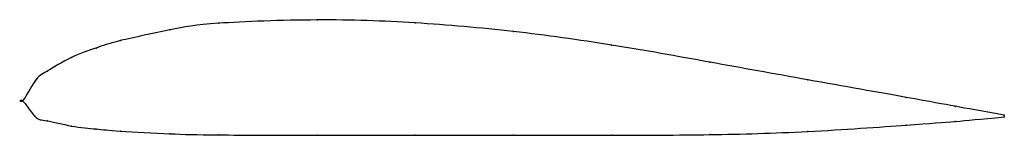
# Model space of a CAD drawing. Units: metres. Extents: x 0 to 1, y -0.04 to 0.08.
import ezdxf

# ---------------------------------------------------------------- set-up
doc = ezdxf.new("R2010")
doc.units = ezdxf.units.M

msp = doc.modelspace()

# ---------------------------------------------------------------- linework, layer by layer
at = {"color": 1}
msp.add_open_spline([(1, -0.0145), (0.9488, -0.0057), (0.9524, -0.0058), (0.7964, 0.0218), (0.701, 0.0389), (0.5997, 0.0573), (0.5004, 0.071), (0.3989, 0.0799), (0.304, 0.0833), (0.1851, 0.0788), (0.1558, 0.0731), (0.0918, 0.0598), (0.0769, 0.0539), (0.0504, 0.0457), (0.0214, 0.0275), (0.0141, 0.0243), (-0.0028, -0.0079), (-0.0028, 0.0071), (0.0141, -0.0207), (0.0214, -0.0186), (0.0504, -0.0267), (0.0769, -0.0287), (0.0918, -0.0305), (0.1558, -0.0339), (0.1851, -0.0348), (0.304, -0.0351), (0.3989, -0.035), (0.5004, -0.035), (0.5997, -0.0351), (0.701, -0.0348), (0.7964, -0.0321), (0.9524, -0.0211), (0.9488, -0.0211), (1, -0.0165)], degree=3, knots=[0, 0, 0, 0, 0.060606, 0.090909, 0.121212, 0.151515, 0.181818, 0.212121, 0.242424, 0.272727, 0.30303, 0.333333, 0.363636, 0.393939, 0.424242, 0.454545, 0.484848, 0.515152, 0.545455, 0.575758, 0.606061, 0.636364, 0.666667, 0.69697, 0.727273, 0.757576, 0.787879, 0.818182, 0.848485, 0.878788, 0.909091, 0.939394, 1, 1, 1, 1], dxfattribs=at)
for p in [(0.3, 0.082), (0.15, 0.0718), (0.2, 0.0786), (0.4, 0.079), (0.5, 0.0702), (0.1, 0.061), (0.075, 0.0535), (0.6, 0.0565), (0.05, 0.044), (0.7, 0.0391), (0.025, 0.03), (0.8, 0.0212), (0.0125, 0.0195), (0, 0), (0, 0), (0.9, 0.0034), (0.95, -0.0057), (0.0125, -0.0157), (1, -0.0145), (1, -0.0165), (0.025, -0.0203), (0.05, -0.0257), (0.075, -0.0287), (0.9, -0.0248), (0.95, -0.021), (0.1, -0.0308), (0.15, -0.0335), (0.2, -0.0347), (0.3, -0.035), (0.4, -0.035), (0.5, -0.035), (0.6, -0.035), (0.7, -0.0344), (0.8, -0.0312)]:
    msp.add_point(p)

doc.saveas('drawing.dxf')
